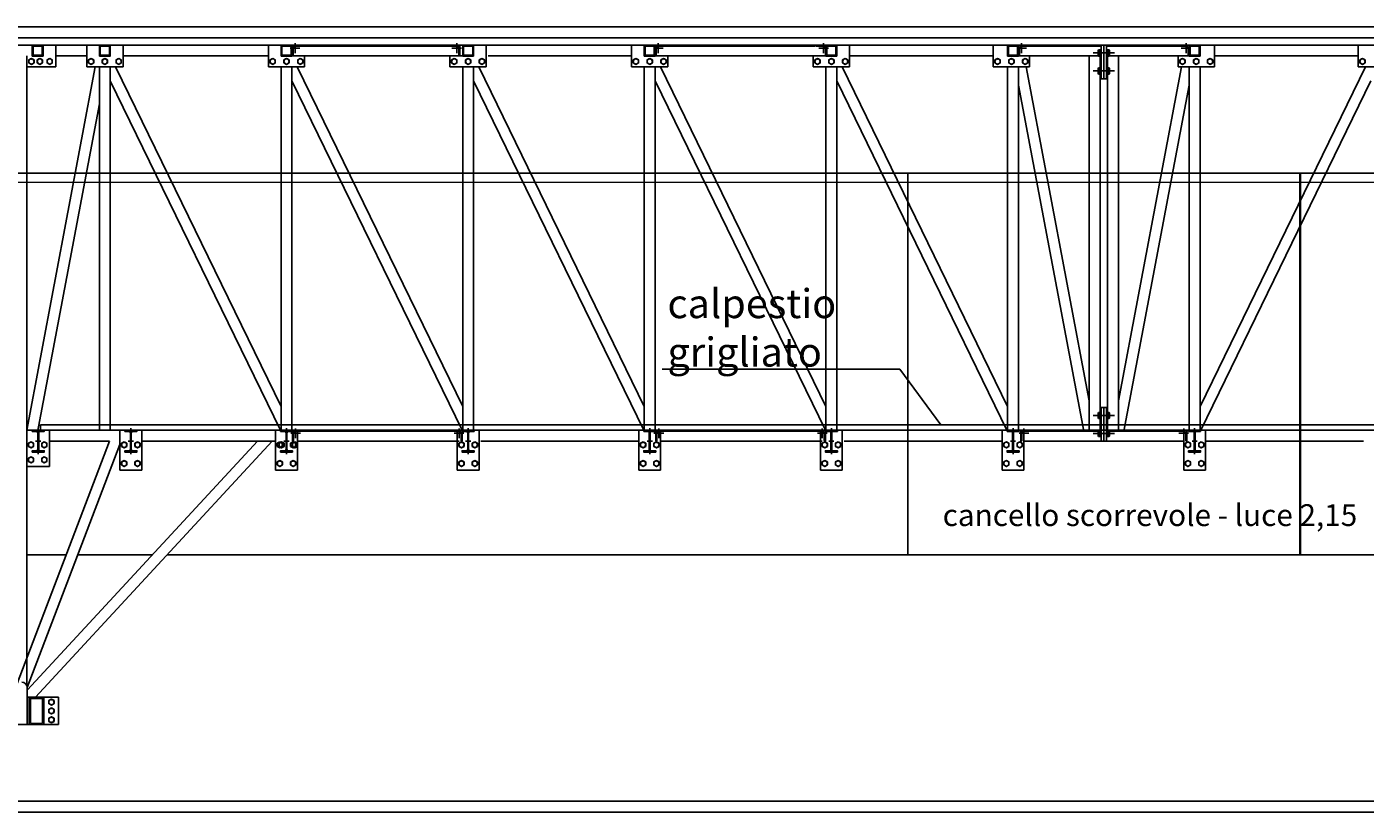
# Model space of a CAD drawing. Extents: x -2 to 186, y -997 to 283.
# Drawn here: x 160 to 168, y 245 to 250 of the extents above; entities that cross this region are included whole.
import ezdxf

# ---------------------------------------------------------------- set-up
doc = ezdxf.new("R2010")
doc.units = 0
doc.header["$MEASUREMENT"] = 0
doc.linetypes.add('TRATTO-PUNTO', pattern=[25.4, 12.7, -6.35, 0, -6.35])
doc.layers.get('0').update_dxf_attribs({"linetype": 'CONTINUOUS'})
for name, color, linetype in [('ARCHITETTONICO', 7, 'CONTINUOUS'), ('ESISTENTE', 7, 'CONTINUOUS'), ('SEZ-TRASV', 2, 'CONTINUOUS'), ('SEZIONE', 1, 'CONTINUOUS')]:
    doc.layers.add(name, color=color, linetype=linetype)
doc.styles.add('NEGATIVO', font='swissbo.ttf', dxfattribs={"width": 0.8, "oblique": 10})
doc.styles.add('ROMANS', font='romans.shx', dxfattribs={"width": 0.8})

# ---------------------------------------------------------------- blocks, each defined once
blk = doc.blocks.new('tubo ret 80 x 120')
at = {"layer": 'SEZ-TRASV', "color": 0}
for p, q in [((134.5808, 215.4752), (134.5808, 215.4791)), ((134.5848, 215.4791), (134.5808, 215.4791)), ((134.7241, 215.4791), (134.5875, 215.4791)), ((134.7268, 215.4791), (134.7308, 215.4791)), ((134.7308, 215.4752), (134.7308, 215.4791)), ((134.5808, 215.4725), (134.5808, 215.4058)), ((134.5808, 215.4031), (134.5808, 215.3991)), ((134.5875, 215.4685), (134.5875, 215.4098)), ((134.7201, 215.4725), (134.5915, 215.4725)), ((134.5915, 215.4058), (134.7201, 215.4058)), ((134.7241, 215.4098), (134.7241, 215.4685)), ((134.7308, 215.4058), (134.7308, 215.4725)), ((134.7308, 215.4031), (134.7308, 215.3991)), ((134.5848, 215.3991), (134.5808, 215.3991)), ((134.5875, 215.3991), (134.7241, 215.3991)), ((134.7268, 215.3991), (134.7308, 215.3991))]:
    blk.add_line(p, q, dxfattribs=at)
for centre, radius, start, end in [((134.5875, 215.4725), 0.00667, 90, 180), ((134.7241, 215.4725), 0.00667, 0, 90), ((134.5875, 215.4058), 0.00667, 180, 270), ((134.5915, 215.4685), 0.004, 90, 180), ((134.5915, 215.4098), 0.004, 180, 270), ((134.7201, 215.4685), 0.004, 0, 90), ((134.7201, 215.4098), 0.004, 270, 0), ((134.7241, 215.4058), 0.00667, 270, 0)]:
    blk.add_arc(centre, radius, start, end, dxfattribs=at)
blk = doc.blocks.new('A$C3D4B6353')
blk.add_lwpolyline([(16, 0), (32, 9.2), (32, 27.7), (16, 37), (0, 27.7), (0, 9.2)], close=True)
at = {"const_width": 0.0994}
for points in [[(10.2, 26.8), (10.5, 26.4), (10.5, 26), (10.3, 25.7), (10, 25.3), (9.1, 24.4), (8.7, 24.1), (8.4, 23.9), (8, 24), (7.6, 24.2), (7, 24.8), (6.8, 25.2), (6.7, 25.6), (6.9, 25.9), (7.2, 26.3), (8.1, 27.2), (8.5, 27.5), (8.8, 27.7), (9.2, 27.6), (9.6, 27.4), (10.2, 26.8)], [(9.2, 26.6), (8.8, 26.8), (8.7, 26.8), (8.5, 26.6), (7.8, 26), (7.6, 25.7), (7.6, 25.6), (7.7, 25.4), (7.8, 25.2), (8, 25), (8.2, 24.9), (8.4, 24.8), (8.5, 24.8), (8.7, 25), (9.4, 25.7), (9.6, 25.9), (9.6, 26), (9.6, 26.2), (9.4, 26.4), (9.2, 26.6)], [(12.3, 26.8), (13.1, 27), (12.9, 27.7), (14.4, 28.1), (14.8, 28.2), (14.9, 28.5), (15, 28.8), (14.9, 29.1), (14.9, 29.3), (14.8, 29.6), (14.5, 29.9), (14.2, 30), (13.7, 29.9), (11.6, 29.3), (12.3, 26.8)], [(12.5, 28.9), (13.7, 29.2), (14, 29.2), (14.1, 29.1), (14.1, 29), (14.1, 28.7), (13.9, 28.6), (12.7, 28.3), (12.5, 28.9)], [(17, 27.5), (17.8, 27.3), (17.9, 27.9), (19.5, 27.5), (19.9, 27.5), (20.1, 27.6), (20.3, 27.8), (20.4, 28.1), (20.5, 28.3), (20.5, 28.7), (20.5, 29), (20.2, 29.3), (19.8, 29.5), (17.7, 30), (17, 27.5)], [(18.3, 29.2), (19.4, 28.9), (19.7, 28.7), (19.7, 28.5), (19.7, 28.4), (19.5, 28.2), (19.3, 28.2), (18.1, 28.5), (18.3, 29.2)], [(21.8, 26.9), (21.5, 26.5), (21.4, 26.1), (21.6, 25.8), (21.9, 25.4), (22.8, 24.4), (23.2, 24.1), (23.6, 24), (23.9, 24), (24.3, 24.3), (24.9, 24.9), (25.2, 25.3), (25.2, 25.6), (25.1, 26), (24.7, 26.4), (23.8, 27.3), (23.4, 27.6), (23.1, 27.8), (22.7, 27.7), (22.3, 27.4), (21.8, 26.9)], [(22.7, 26.7), (23.1, 26.9), (23.3, 26.9), (23.5, 26.7), (24.1, 26), (24.3, 25.8), (24.3, 25.6), (24.3, 25.5), (24.1, 25.3), (23.9, 25.1), (23.7, 24.9), (23.6, 24.9), (23.4, 24.9), (23.2, 25), (22.5, 25.8), (22.3, 26), (22.3, 26.1), (22.4, 26.3), (22.5, 26.5), (22.7, 26.7)]]:
    blk.add_lwpolyline(points, dxfattribs=at)
blk.add_circle((16, 18.5), 16)
at = {"layer": 'ESISTENTE', "linetype": 'Continuous', "style": 'NEGATIVO'}
blk.add_text('8.8', height=3.63, dxfattribs=at).set_placement((12.6, 6.7))
blk = doc.blocks.new('tubo q 60 x 60')
at = {"layer": 'SEZ-TRASV', "color": 0}
for p, q in [((133.3737, 215.4662), (133.3737, 215.4691)), ((133.3767, 215.4691), (133.3737, 215.4691)), ((133.3737, 215.4641), (133.3737, 215.4141)), ((133.3737, 215.4121), (133.3737, 215.4091)), ((133.3767, 215.4091), (133.3737, 215.4091)), ((133.4287, 215.4691), (133.3787, 215.4691)), ((133.3787, 215.4611), (133.3787, 215.4171)), ((133.3787, 215.4091), (133.4287, 215.4091)), ((133.4257, 215.4641), (133.3817, 215.4641)), ((133.3817, 215.4141), (133.4257, 215.4141)), ((133.4287, 215.4171), (133.4287, 215.4611)), ((133.4307, 215.4691), (133.4337, 215.4691)), ((133.4307, 215.4091), (133.4337, 215.4091)), ((133.4337, 215.4662), (133.4337, 215.4691)), ((133.4337, 215.4141), (133.4337, 215.4641)), ((133.4337, 215.4121), (133.4337, 215.4091))]:
    blk.add_line(p, q, dxfattribs=at)
for centre, radius, start, end in [((133.3787, 215.4641), 0.005, 90, 180), ((133.3787, 215.4141), 0.005, 180, 270), ((133.3817, 215.4611), 0.003, 90, 180), ((133.3817, 215.4171), 0.003, 180, 270), ((133.4257, 215.4611), 0.003, 0, 90), ((133.4257, 215.4171), 0.003, 270, 0), ((133.4287, 215.4641), 0.005, 0, 90), ((133.4287, 215.4141), 0.005, 270, 0)]:
    blk.add_arc(centre, radius, start, end, dxfattribs=at)
blk = doc.blocks.new('A$C750B66FF')
at = {"linetype": 'TRATTO-PUNTO', "ltscale": 25}
blk.add_line((27.5, 0), (27.5, 120), dxfattribs=at)
at = {"linetype": 'TRATTO-PUNTO', "ltscale": 10}
blk.add_line((15.6, 60), (39.4, 60), dxfattribs=at)
blk.add_lwpolyline([(0, 104.3), (0, 110), (55, 110), (55, 104.3), (36.6, 104.3, 0.414214), (29.6, 97.3), (29.6, 22.7, 0.414214), (36.6, 15.7), (55, 15.7), (55, 10), (0, 10), (0, 15.7), (18.5, 15.7, 0.414214), (25.5, 22.7), (25.5, 97.3, 0.414214), (18.5, 104.3)], format="xyb", close=True)
blk = doc.blocks.new('A$C6B6F43B9')
at = {"linetype": 'TRATTO-PUNTO', "ltscale": 13}
for p, q in [((80.0552, 241.0555), (80.0018, 241.0555)), ((80.0285, 241.0822), (80.0285, 241.0288))]:
    blk.add_line(p, q, dxfattribs=at)
for p, q in [((80.0716, 241.0724), (80.0116, 241.0724)), ((80.0116, 241.0724), (80.0116, 241.0124)), ((80.0176, 241.0587), (80.0176, 241.0163)), ((80.0678, 241.0664), (80.0253, 241.0664)), ((80.0716, 241.0724), (80.0716, 241.0703)), ((80.0138, 241.0124), (80.0116, 241.0124))]:
    blk.add_line(p, q)
for centre, radius, start, end in [((80.0253, 241.0587), 0.00771, 90, 180), ((80.0678, 241.0703), 0.00386, 270, 0), ((80.0138, 241.0163), 0.00386, 270, 0)]:
    blk.add_arc(centre, radius, start, end)

msp = doc.modelspace()

# ---------------------------------------------------------------- linework, layer by layer
at = {"layer": 'ARCHITETTONICO', "color": 9, "ltscale": 0.01}
for p, q in [((173.8539, 248.8558), (158.7899, 248.8564)), ((173.8139, 248.8058), (158.7899, 248.8064)), ((165.2422, 246.7567), (165.2422, 248.8561)), ((165.2422, 246.7567), (165.2422, 248.8561)), ((167.4022, 246.7567), (167.4022, 248.856)), ((167.405, 246.7567), (167.405, 248.8561))]:
    msp.add_line(p, q, dxfattribs=at)
at = {"layer": 'ARCHITETTONICO', "color": 4, "ltscale": 0.01}
for p, q in [((160.3922, 246.7567), (160.6095, 246.7567)), ((160.6737, 246.7567), (161.0845, 246.7567)), ((161.1662, 246.7567), (171.4782, 246.7567))]:
    msp.add_line(p, q, dxfattribs=at)
at = {"layer": 'SEZ-TRASV', "color": 0}
for p, q in [((166.3122, 249.5617), (160.3322, 249.5617)), ((160.5522, 249.5617), (160.5522, 249.4417)), ((160.7222, 249.5617), (160.7222, 249.4417)), ((160.9222, 249.5617), (160.9222, 249.4417)), ((161.7222, 249.5617), (161.7222, 249.4417)), ((162.72, 249.5557), (161.9083, 249.5557)), ((162.9222, 249.5617), (162.9222, 249.4417)), ((163.7222, 249.5617), (163.7222, 249.4417)), ((164.7331, 249.5557), (163.9113, 249.5557)), ((164.9222, 249.5617), (164.9222, 249.4417)), ((165.7133, 249.5617), (165.7133, 249.4417)), ((166.3072, 249.3764), (166.3072, 249.5617)), ((166.3072, 249.3764), (166.3072, 249.5617)), ((166.3222, 249.3764), (166.3222, 249.5617)), ((166.3222, 249.3764), (166.3222, 249.5617)), ((166.3222, 249.3764), (166.3222, 249.5617)), ((166.3222, 249.3764), (166.3222, 249.5617)), ((166.3222, 249.3764), (166.3222, 249.5617)), ((166.3222, 249.3764), (166.3222, 249.5617)), ((166.3222, 249.3764), (166.3222, 249.5617)), ((166.3222, 249.3764), (166.3222, 249.5617)), ((166.3322, 249.5617), (172.3122, 249.5617)), ((166.3372, 249.3764), (166.3372, 249.5617)), ((166.3372, 249.3764), (166.3372, 249.5617)), ((166.9311, 249.5617), (166.9311, 249.4417)), ((167.7222, 249.5617), (167.7222, 249.4417)), ((160.3922, 247.4417), (160.3922, 249.5017)), ((160.7222, 249.5017), (160.5522, 249.5017)), ((161.7222, 249.5017), (160.9222, 249.5017)), ((162.8022, 249.5017), (161.8522, 249.5017)), ((161.9222, 249.5017), (161.9222, 249.4417)), ((162.7222, 249.5017), (162.7222, 249.4417)), ((162.8472, 249.5017), (162.7972, 249.5017)), ((163.7222, 249.5017), (162.9322, 249.5017)), ((164.8022, 249.5017), (163.8543, 249.5017)), ((163.9222, 249.5017), (163.9222, 249.4417)), ((164.7222, 249.5017), (164.7222, 249.4417)), ((165.7133, 249.5017), (164.9222, 249.5017)), ((166.3072, 249.5017), (165.8522, 249.5017)), ((165.9133, 249.5017), (165.9133, 249.4417)), ((166.2422, 247.4417), (166.2422, 249.5017)), ((166.364, 249.5182), (166.2632, 249.5182)), ((166.364, 249.5182), (166.2632, 249.5182)), ((166.369, 249.5182), (166.2682, 249.5182)), ((166.369, 249.5182), (166.2682, 249.5182)), ((166.2754, 249.5182), (166.3762, 249.5182)), ((166.2754, 249.5182), (166.3762, 249.5182)), ((166.2804, 249.5182), (166.3812, 249.5182)), ((166.2804, 249.5182), (166.3812, 249.5182)), ((166.3022, 247.4417), (166.3022, 249.5017)), ((166.3022, 247.4417), (166.3022, 249.5017)), ((166.3372, 249.5017), (166.7922, 249.5017)), ((166.3422, 247.554), (166.3422, 249.5017)), ((166.3422, 247.4417), (166.3422, 249.5017)), ((166.4022, 247.4417), (166.4022, 249.5017)), ((166.4022, 247.4417), (166.4022, 249.5017)), ((166.7311, 249.5017), (166.7311, 249.4417)), ((166.9311, 249.5017), (167.7222, 249.5017)), ((160.3922, 247.4417), (160.7696, 249.4417)), ((160.3922, 249.4417), (160.5522, 249.4417)), ((160.7222, 249.4417), (160.9222, 249.4417)), ((160.7922, 247.4417), (160.7922, 249.4417)), ((160.7922, 247.4417), (160.7922, 249.4417)), ((160.8522, 247.4417), (160.8522, 249.4417)), ((160.8522, 247.4417), (160.8522, 249.4417)), ((161.7922, 247.5725), (160.8814, 249.4417)), ((161.7222, 249.4417), (161.9222, 249.4417)), ((161.7922, 247.4417), (161.7922, 249.4417)), ((161.7922, 247.4417), (161.7922, 249.4417)), ((161.8522, 247.4417), (161.8522, 249.4417)), ((161.8522, 247.4417), (161.8522, 249.4417)), ((162.7922, 247.5725), (161.8814, 249.4417)), ((162.9222, 249.4417), (162.7222, 249.4417)), ((162.7922, 247.4417), (162.7922, 249.4417)), ((162.8522, 247.4417), (162.8522, 249.4417)), ((163.7922, 247.5725), (162.8814, 249.4417)), ((163.7222, 249.4417), (163.9222, 249.4417)), ((163.7922, 247.4417), (163.7922, 249.4417)), ((163.7922, 247.4417), (163.7922, 249.4417)), ((163.8522, 247.4417), (163.8522, 249.4417)), ((163.8522, 247.4417), (163.8522, 249.4417)), ((164.7922, 247.5725), (163.8814, 249.4417)), ((164.9222, 249.4417), (164.7222, 249.4417)), ((164.7325, 249.4417), (164.9122, 249.4417)), ((164.7922, 247.4417), (164.7922, 249.4417)), ((164.7922, 247.4417), (164.7922, 249.4417)), ((164.8522, 247.4417), (164.8522, 249.4417)), ((164.8522, 247.4417), (164.8522, 249.4417)), ((165.7922, 247.5725), (164.8814, 249.4417)), ((165.7133, 249.4417), (165.9133, 249.4417)), ((165.7922, 247.4417), (165.7922, 249.4417)), ((165.7922, 247.4417), (165.7922, 249.4417)), ((165.8522, 247.4417), (165.8522, 249.4417)), ((165.8522, 247.4417), (165.8522, 249.4417)), ((166.2422, 247.6029), (165.8941, 249.4417)), ((166.364, 249.4193), (166.2632, 249.4193)), ((166.364, 249.4193), (166.2632, 249.4193)), ((166.369, 249.4193), (166.2682, 249.4193)), ((166.369, 249.4193), (166.2682, 249.4193)), ((166.2754, 249.4193), (166.3762, 249.4193)), ((166.2754, 249.4193), (166.3762, 249.4193)), ((166.2804, 249.4193), (166.3812, 249.4193)), ((166.2804, 249.4193), (166.3812, 249.4193)), ((166.4022, 247.6029), (166.7503, 249.4417)), ((166.9311, 249.4417), (166.7311, 249.4417)), ((166.7922, 247.4417), (166.7922, 249.4417)), ((166.7922, 247.4417), (166.7922, 249.4417)), ((166.8522, 247.4417), (166.8522, 249.4417)), ((166.8522, 247.4417), (166.8522, 249.4417)), ((166.8522, 247.5725), (167.763, 249.4417)), ((167.7222, 249.4417), (167.9222, 249.4417)), ((167.9119, 249.4417), (167.7322, 249.4417)), ((161.7889, 247.4423), (160.8522, 249.3647)), ((162.7889, 247.4423), (161.8522, 249.3647)), ((163.7889, 247.4423), (162.8522, 249.3647)), ((164.7889, 247.4423), (163.8522, 249.3647)), ((165.7889, 247.4423), (164.8522, 249.3647)), ((166.2127, 247.4361), (165.8522, 249.3404)), ((166.4317, 247.4361), (166.7922, 249.3404)), ((166.8555, 247.4423), (167.7922, 249.3647)), ((160.4512, 247.4305), (160.7922, 249.238)), ((166.3072, 247.3817), (166.3072, 247.5669)), ((166.3072, 247.3817), (166.3072, 247.5669)), ((166.3222, 247.3817), (166.3222, 247.5669)), ((166.3222, 247.3817), (166.3222, 247.5669)), ((166.3222, 247.3817), (166.3222, 247.5669)), ((166.3222, 247.3817), (166.3222, 247.5669)), ((166.3222, 247.3817), (166.3222, 247.5669)), ((166.3222, 247.3817), (166.3222, 247.5669)), ((166.3222, 247.3817), (166.3222, 247.5669)), ((166.3222, 247.3817), (166.3222, 247.5669)), ((166.3372, 247.3817), (166.3372, 247.5669)), ((166.3372, 247.3817), (166.3372, 247.5669)), ((166.364, 247.5234), (166.2632, 247.5234)), ((166.364, 247.5234), (166.2632, 247.5234)), ((166.369, 247.5234), (166.2682, 247.5234)), ((166.369, 247.5234), (166.2682, 247.5234)), ((166.2754, 247.5234), (166.3762, 247.5234)), ((166.2754, 247.5234), (166.3762, 247.5234)), ((166.2804, 247.5234), (166.3812, 247.5234)), ((166.2804, 247.5234), (166.3812, 247.5234)), ((160.4222, 247.4417), (160.3922, 247.4417)), ((166.3131, 247.4417), (160.4231, 247.4417)), ((166.3081, 247.4417), (160.4231, 247.4417)), ((166.3131, 247.4417), (160.4831, 247.4417)), ((166.3081, 247.4417), (160.4831, 247.4417)), ((160.5172, 247.4417), (160.5172, 247.2417)), ((160.9052, 247.2217), (160.9052, 247.4417)), ((161.0252, 247.4417), (161.0252, 247.2217)), ((161.7622, 247.2217), (161.7622, 247.4417)), ((161.8822, 247.4417), (161.8822, 247.2217)), ((162.7331, 247.4357), (161.9113, 247.4357)), ((162.7622, 247.2217), (162.7622, 247.4417)), ((162.8822, 247.4417), (162.8822, 247.2217)), ((163.7622, 247.2217), (163.7622, 247.4417)), ((163.8822, 247.4417), (163.8822, 247.2217)), ((164.7331, 247.4357), (163.9113, 247.4357)), ((164.7622, 247.2217), (164.7622, 247.4417)), ((164.8822, 247.4417), (164.8822, 247.2217)), ((165.7622, 247.2217), (165.7622, 247.4417)), ((165.8822, 247.4417), (165.8822, 247.2217)), ((166.364, 247.4245), (166.2632, 247.4245)), ((166.364, 247.4245), (166.2632, 247.4245)), ((166.369, 247.4245), (166.2682, 247.4245)), ((166.369, 247.4245), (166.2682, 247.4245)), ((166.2754, 247.4245), (166.3762, 247.4245)), ((166.2754, 247.4245), (166.3762, 247.4245)), ((166.2804, 247.4245), (166.3812, 247.4245)), ((166.2804, 247.4245), (166.3812, 247.4245)), ((166.3363, 247.4417), (172.2213, 247.4417)), ((166.3363, 247.4417), (172.1613, 247.4417)), ((166.7622, 247.4417), (166.7622, 247.2217)), ((166.8822, 247.2217), (166.8822, 247.4417)), ((160.8477, 247.3817), (160.3389, 246.0468)), ((160.9052, 247.364), (160.3949, 246.0254)), ((160.3967, 246.0124), (161.662, 247.3817)), ((160.4407, 245.9717), (161.7437, 247.3817)), ((160.8477, 247.3817), (160.5172, 247.3817)), ((161.7631, 247.3817), (161.0252, 247.3817)), ((161.7631, 247.3817), (161.0252, 247.3817)), ((162.7722, 247.3817), (161.8822, 247.3817)), ((163.7622, 247.3817), (162.8922, 247.3817)), ((164.7722, 247.3817), (163.8822, 247.3817)), ((165.7622, 247.3817), (164.8922, 247.3817)), ((166.3081, 247.3817), (165.8822, 247.3817)), ((166.2881, 247.3817), (165.8922, 247.3817)), ((166.3363, 247.3817), (166.7622, 247.3817)), ((166.3563, 247.3817), (166.7522, 247.3817)), ((166.8822, 247.3817), (167.7522, 247.3817)), ((166.8822, 247.3817), (167.7522, 247.3817)), ((160.5172, 247.2417), (160.3922, 247.2417)), ((161.0252, 247.2217), (160.9052, 247.2217)), ((161.8822, 247.2217), (161.7622, 247.2217)), ((162.8822, 247.2217), (162.7622, 247.2217)), ((163.8822, 247.2217), (163.7622, 247.2217)), ((164.8822, 247.2217), (164.7622, 247.2217)), ((165.8822, 247.2217), (165.7622, 247.2217)), ((166.7622, 247.2217), (166.8822, 247.2217))]:
    msp.add_line(p, q, dxfattribs=at)
at = {"layer": 'SEZ-TRASV', "color": 7, "ltscale": 0.01}
for p, q in [((166.3072, 249.5557), (165.9083, 249.5557)), ((166.3222, 249.5617), (166.3072, 249.5617)), ((166.3222, 249.5617), (166.3072, 249.5617)), ((166.3222, 249.5617), (166.3372, 249.5617)), ((166.3222, 249.5617), (166.3372, 249.5617)), ((166.3372, 249.5557), (166.7361, 249.5557)), ((166.3222, 249.3764), (166.3072, 249.3764)), ((166.3222, 249.3764), (166.3072, 249.3764)), ((166.3222, 249.3764), (166.3372, 249.3764)), ((166.3222, 249.3764), (166.3372, 249.3764)), ((166.3222, 247.5669), (166.3072, 247.5669)), ((166.3222, 247.5669), (166.3072, 247.5669)), ((166.3222, 247.5669), (166.3372, 247.5669)), ((166.3222, 247.5669), (166.3372, 247.5669)), ((160.3922, 247.4417), (160.3922, 246.038)), ((166.2912, 247.4357), (165.922, 247.4357)), ((166.3532, 247.4357), (166.7224, 247.4357)), ((166.3222, 247.3817), (166.3072, 247.3817)), ((166.3222, 247.3817), (166.3072, 247.3817)), ((166.3222, 247.3817), (166.3372, 247.3817)), ((166.3222, 247.3817), (166.3372, 247.3817)), ((160.3949, 245.8217), (160.3949, 246.0254)), ((160.3949, 245.9717), (160.5677, 245.9717)), ((160.5677, 245.8217), (160.5677, 245.9717)), ((160.2833, 245.8217), (160.5677, 245.8217))]:
    msp.add_line(p, q, dxfattribs=at)
at = {"layer": 'SEZ-TRASV', "color": 0, "linetype": 'ByBlock'}
for p, q in [((166.2912, 249.5307), (166.2912, 249.5056)), ((166.2912, 249.5307), (166.2912, 249.5056)), ((166.3042, 249.5349), (166.2923, 249.5349)), ((166.3042, 249.5349), (166.2923, 249.5349)), ((166.3042, 249.5266), (166.2923, 249.5266)), ((166.3042, 249.5266), (166.2923, 249.5266)), ((166.3072, 249.5367), (166.3042, 249.5367)), ((166.3042, 249.5367), (166.3042, 249.4997)), ((166.3072, 249.5367), (166.3042, 249.5367)), ((166.3042, 249.5367), (166.3042, 249.4997)), ((166.3042, 249.5349), (166.3042, 249.5014)), ((166.3042, 249.5349), (166.3042, 249.5014)), ((166.3072, 249.4997), (166.3072, 249.5367)), ((166.3072, 249.4997), (166.3072, 249.5367)), ((166.3372, 249.5367), (166.3402, 249.5367)), ((166.3372, 249.4997), (166.3372, 249.5367)), ((166.3372, 249.5367), (166.3402, 249.5367)), ((166.3372, 249.4997), (166.3372, 249.5367)), ((166.3402, 249.5367), (166.3402, 249.4997)), ((166.3402, 249.5367), (166.3402, 249.4997)), ((166.3402, 249.5349), (166.3402, 249.5014)), ((166.3402, 249.5349), (166.3521, 249.5349)), ((166.3402, 249.5349), (166.3402, 249.5014)), ((166.3402, 249.5349), (166.3521, 249.5349)), ((166.3402, 249.5266), (166.3521, 249.5266)), ((166.3402, 249.5266), (166.3521, 249.5266)), ((166.3532, 249.5307), (166.3532, 249.5056)), ((166.3532, 249.5307), (166.3532, 249.5056)), ((166.3042, 249.5098), (166.2923, 249.5098)), ((166.3042, 249.5098), (166.2923, 249.5098)), ((166.2923, 249.5014), (166.3042, 249.5014)), ((166.2923, 249.5014), (166.3042, 249.5014)), ((166.3042, 249.4997), (166.3072, 249.4997)), ((166.3042, 249.4997), (166.3072, 249.4997)), ((166.3402, 249.4997), (166.3372, 249.4997)), ((166.3402, 249.4997), (166.3372, 249.4997)), ((166.3402, 249.5098), (166.3521, 249.5098)), ((166.3402, 249.5098), (166.3521, 249.5098)), ((166.3521, 249.5014), (166.3402, 249.5014)), ((166.3521, 249.5014), (166.3402, 249.5014)), ((166.2912, 249.4318), (166.2912, 249.4067)), ((166.2912, 249.4318), (166.2912, 249.4067)), ((166.3042, 249.436), (166.2923, 249.436)), ((166.3042, 249.436), (166.2923, 249.436)), ((166.3042, 249.4277), (166.2923, 249.4277)), ((166.3042, 249.4277), (166.2923, 249.4277)), ((166.3042, 249.4109), (166.2923, 249.4109)), ((166.3042, 249.4109), (166.2923, 249.4109)), ((166.2923, 249.4025), (166.3042, 249.4025)), ((166.2923, 249.4025), (166.3042, 249.4025)), ((166.3072, 249.4378), (166.3042, 249.4378)), ((166.3042, 249.4378), (166.3042, 249.4008)), ((166.3072, 249.4378), (166.3042, 249.4378)), ((166.3042, 249.4378), (166.3042, 249.4008)), ((166.3042, 249.436), (166.3042, 249.4025)), ((166.3042, 249.436), (166.3042, 249.4025)), ((166.3042, 249.4008), (166.3072, 249.4008)), ((166.3042, 249.4008), (166.3072, 249.4008)), ((166.3072, 249.4008), (166.3072, 249.4378)), ((166.3072, 249.4008), (166.3072, 249.4378)), ((166.3372, 249.4378), (166.3402, 249.4378)), ((166.3372, 249.4008), (166.3372, 249.4378)), ((166.3372, 249.4378), (166.3402, 249.4378)), ((166.3372, 249.4008), (166.3372, 249.4378)), ((166.3402, 249.4008), (166.3372, 249.4008)), ((166.3402, 249.4008), (166.3372, 249.4008)), ((166.3402, 249.4378), (166.3402, 249.4008)), ((166.3402, 249.4378), (166.3402, 249.4008)), ((166.3402, 249.436), (166.3402, 249.4025)), ((166.3402, 249.436), (166.3521, 249.436)), ((166.3402, 249.436), (166.3402, 249.4025)), ((166.3402, 249.436), (166.3521, 249.436)), ((166.3402, 249.4277), (166.3521, 249.4277)), ((166.3402, 249.4277), (166.3521, 249.4277)), ((166.3402, 249.4109), (166.3521, 249.4109)), ((166.3402, 249.4109), (166.3521, 249.4109)), ((166.3521, 249.4025), (166.3402, 249.4025)), ((166.3521, 249.4025), (166.3402, 249.4025)), ((166.3532, 249.4318), (166.3532, 249.4067)), ((166.3532, 249.4318), (166.3532, 249.4067)), ((166.2912, 247.536), (166.2912, 247.5108)), ((166.2912, 247.536), (166.2912, 247.5108)), ((166.3042, 247.5402), (166.2923, 247.5402)), ((166.3042, 247.5402), (166.2923, 247.5402)), ((166.3072, 247.5419), (166.3042, 247.5419)), ((166.3042, 247.5419), (166.3042, 247.5049)), ((166.3072, 247.5419), (166.3042, 247.5419)), ((166.3042, 247.5419), (166.3042, 247.5049)), ((166.3042, 247.5402), (166.3042, 247.5067)), ((166.3042, 247.5402), (166.3042, 247.5067)), ((166.3072, 247.5049), (166.3072, 247.5419)), ((166.3072, 247.5049), (166.3072, 247.5419)), ((166.3372, 247.5419), (166.3402, 247.5419)), ((166.3372, 247.5049), (166.3372, 247.5419)), ((166.3372, 247.5419), (166.3402, 247.5419)), ((166.3372, 247.5049), (166.3372, 247.5419)), ((166.3402, 247.5419), (166.3402, 247.5049)), ((166.3402, 247.5419), (166.3402, 247.5049)), ((166.3402, 247.5402), (166.3402, 247.5067)), ((166.3402, 247.5402), (166.3521, 247.5402)), ((166.3402, 247.5402), (166.3402, 247.5067)), ((166.3402, 247.5402), (166.3521, 247.5402)), ((166.3532, 247.536), (166.3532, 247.5108)), ((166.3532, 247.536), (166.3532, 247.5108)), ((166.3042, 247.5318), (166.2923, 247.5318)), ((166.3042, 247.5318), (166.2923, 247.5318)), ((166.3042, 247.515), (166.2923, 247.515)), ((166.3042, 247.515), (166.2923, 247.515)), ((166.2923, 247.5067), (166.3042, 247.5067)), ((166.2923, 247.5067), (166.3042, 247.5067)), ((166.3042, 247.5049), (166.3072, 247.5049)), ((166.3042, 247.5049), (166.3072, 247.5049)), ((166.3402, 247.5049), (166.3372, 247.5049)), ((166.3402, 247.5049), (166.3372, 247.5049)), ((166.3402, 247.5318), (166.3521, 247.5318)), ((166.3402, 247.5318), (166.3521, 247.5318)), ((166.3402, 247.515), (166.3521, 247.515)), ((166.3402, 247.515), (166.3521, 247.515)), ((166.3521, 247.5067), (166.3402, 247.5067)), ((166.3521, 247.5067), (166.3402, 247.5067)), ((166.2912, 247.4371), (166.2912, 247.4119)), ((166.2912, 247.4371), (166.2912, 247.4119)), ((166.3042, 247.4413), (166.2923, 247.4413)), ((166.3042, 247.4413), (166.2923, 247.4413)), ((166.3042, 247.4329), (166.2923, 247.4329)), ((166.3042, 247.4329), (166.2923, 247.4329)), ((166.3042, 247.4161), (166.2923, 247.4161)), ((166.3042, 247.4161), (166.2923, 247.4161)), ((166.2923, 247.4078), (166.3042, 247.4078)), ((166.2923, 247.4078), (166.3042, 247.4078)), ((166.3072, 247.443), (166.3042, 247.443)), ((166.3042, 247.443), (166.3042, 247.406)), ((166.3072, 247.443), (166.3042, 247.443)), ((166.3042, 247.443), (166.3042, 247.406)), ((166.3042, 247.4413), (166.3042, 247.4078)), ((166.3042, 247.4413), (166.3042, 247.4078)), ((166.3042, 247.406), (166.3072, 247.406)), ((166.3042, 247.406), (166.3072, 247.406)), ((166.3072, 247.406), (166.3072, 247.443)), ((166.3072, 247.406), (166.3072, 247.443)), ((166.3372, 247.443), (166.3402, 247.443)), ((166.3372, 247.406), (166.3372, 247.443)), ((166.3372, 247.443), (166.3402, 247.443)), ((166.3372, 247.406), (166.3372, 247.443)), ((166.3402, 247.406), (166.3372, 247.406)), ((166.3402, 247.406), (166.3372, 247.406)), ((166.3402, 247.443), (166.3402, 247.406)), ((166.3402, 247.443), (166.3402, 247.406)), ((166.3402, 247.4413), (166.3402, 247.4078)), ((166.3402, 247.4413), (166.3521, 247.4413)), ((166.3402, 247.4413), (166.3402, 247.4078)), ((166.3402, 247.4413), (166.3521, 247.4413)), ((166.3402, 247.4329), (166.3521, 247.4329)), ((166.3402, 247.4329), (166.3521, 247.4329)), ((166.3402, 247.4161), (166.3521, 247.4161)), ((166.3402, 247.4161), (166.3521, 247.4161)), ((166.3521, 247.4078), (166.3402, 247.4078)), ((166.3521, 247.4078), (166.3402, 247.4078)), ((166.3532, 247.4371), (166.3532, 247.4119)), ((166.3532, 247.4371), (166.3532, 247.4119))]:
    msp.add_line(p, q, dxfattribs=at)
at = {"layer": 'SEZ-TRASV', "ltscale": 0.01}
for p, q in [((165.1989, 247.778), (163.8913, 247.778)), ((165.4251, 247.4717), (165.1989, 247.778))]:
    msp.add_line(p, q, dxfattribs=at)
at = {"layer": 'SEZ-TRASV', "color": 0, "linetype": 'ByBlock'}
for centre, radius, start, end in [((166.3, 249.5307), 0.00877, 151.49293, 208.50707), ((166.3, 249.5307), 0.00877, 151.49293, 208.50707), ((166.3247, 249.5182), 0.0335, 165.52249, 194.47751), ((166.3247, 249.5182), 0.0335, 165.52249, 194.47751), ((166.3444, 249.5307), 0.00877, 331.49293, 28.50707), ((166.3444, 249.5307), 0.00877, 331.49293, 28.50707), ((166.3197, 249.5182), 0.0335, 345.52249, 14.47751), ((166.3197, 249.5182), 0.0335, 345.52249, 14.47751), ((166.3, 249.5056), 0.00877, 151.49293, 208.50707), ((166.3, 249.5056), 0.00877, 151.49293, 208.50707), ((166.3444, 249.5056), 0.00877, 331.49293, 28.50707), ((166.3444, 249.5056), 0.00877, 331.49293, 28.50707), ((166.3, 249.4318), 0.00877, 151.49293, 208.50707), ((166.3, 249.4318), 0.00877, 151.49293, 208.50707), ((166.3247, 249.4193), 0.0335, 165.52249, 194.47751), ((166.3247, 249.4193), 0.0335, 165.52249, 194.47751), ((166.3, 249.4067), 0.00877, 151.49293, 208.50707), ((166.3, 249.4067), 0.00877, 151.49293, 208.50707), ((166.3444, 249.4318), 0.00877, 331.49293, 28.50707), ((166.3444, 249.4318), 0.00877, 331.49293, 28.50707), ((166.3197, 249.4193), 0.0335, 345.52249, 14.47751), ((166.3197, 249.4193), 0.0335, 345.52249, 14.47751), ((166.3444, 249.4067), 0.00877, 331.49293, 28.50707), ((166.3444, 249.4067), 0.00877, 331.49293, 28.50707), ((166.3, 247.536), 0.00877, 151.49293, 208.50707), ((166.3, 247.536), 0.00877, 151.49293, 208.50707), ((166.3444, 247.536), 0.00877, 331.49293, 28.50707), ((166.3444, 247.536), 0.00877, 331.49293, 28.50707), ((166.3247, 247.5234), 0.0335, 165.52249, 194.47751), ((166.3247, 247.5234), 0.0335, 165.52249, 194.47751), ((166.3, 247.5108), 0.00877, 151.49293, 208.50707), ((166.3, 247.5108), 0.00877, 151.49293, 208.50707), ((166.3197, 247.5234), 0.0335, 345.52249, 14.47751), ((166.3197, 247.5234), 0.0335, 345.52249, 14.47751), ((166.3444, 247.5108), 0.00877, 331.49293, 28.50707), ((166.3444, 247.5108), 0.00877, 331.49293, 28.50707), ((166.3, 247.4371), 0.00877, 151.49293, 208.50707), ((166.3, 247.4371), 0.00877, 151.49293, 208.50707), ((166.3247, 247.4245), 0.0335, 165.52249, 194.47751), ((166.3247, 247.4245), 0.0335, 165.52249, 194.47751), ((166.3, 247.4119), 0.00877, 151.49293, 208.50707), ((166.3, 247.4119), 0.00877, 151.49293, 208.50707), ((166.3444, 247.4371), 0.00877, 331.49293, 28.50707), ((166.3444, 247.4371), 0.00877, 331.49293, 28.50707), ((166.3197, 247.4245), 0.0335, 345.52249, 14.47751), ((166.3197, 247.4245), 0.0335, 345.52249, 14.47751), ((166.3444, 247.4119), 0.00877, 331.49293, 28.50707), ((166.3444, 247.4119), 0.00877, 331.49293, 28.50707)]:
    msp.add_arc(centre, radius, start, end, dxfattribs=at)
at = {"layer": 'SEZ-TRASV', "color": 7, "ltscale": 0.01}
msp.add_arc((160.3649, 246.0254), 0.03, 360, 90, dxfattribs=at)
at = {"layer": 'SEZIONE', "ltscale": 0.01}
for p, q in [((172.3122, 249.6625), (160.3313, 249.6625)), ((172.3122, 249.6025), (160.3313, 249.6025)), ((160.4672, 247.4717), (166.3231, 247.4717)), ((160.4672, 247.4417), (160.4672, 247.4717)), ((172.1772, 247.4717), (166.3213, 247.4717)), ((160.4672, 247.4417), (166.3231, 247.4417)), ((160.4672, 247.4417), (166.3231, 247.4417)), ((172.1772, 247.4417), (166.3213, 247.4417)), ((172.3122, 245.3991), (160.3313, 245.3991)), ((172.3122, 245.3391), (160.3313, 245.3391))]:
    msp.add_line(p, q, dxfattribs=at)

# ---------------------------------------------------------------- block references
at = {"layer": 'SEZ-TRASV', "color": 0, "yscale": 0.0009066203445871608, "zscale": 0.0009066203445871608}
for p, xscale, rotation in [((160.4032, 249.4886), -0.0009066203445871608, 179.999999999367), ((160.4497, 249.4886), -0.0009066203445871608, 179.999999999367), ((160.5328, 249.4886), 0.0009066203445871608, 179.999999999367), ((160.7316, 249.4886), -0.0009066203445871608, 180), ((160.8077, 249.4886), -0.0009066203445871608, 180), ((160.9128, 249.4886), 0.0009066203445871608, 180), ((161.7316, 249.4886), -0.0009066203445871608, 180), ((161.8077, 249.4886), -0.0009066203445871608, 180), ((161.9128, 249.4886), 0.0009066203445871608, 180), ((162.7315, 249.4886), -0.0009066203445871608, 180), ((162.8367, 249.4886), 0.0009066203445871608, 180), ((162.9128, 249.4886), 0.0009066203445871608, 180), ((163.7315, 249.4886), -0.0009066203445871608, 180), ((163.8076, 249.4886), -0.0009066203445871608, 180), ((163.9128, 249.4886), 0.0009066203445871608, 180), ((164.7315, 249.4886), -0.0009066203445871608, 180), ((164.8367, 249.4886), 0.0009066203445871608, 180), ((164.9128, 249.4886), 0.0009066203445871608, 179.9999999999458), ((165.7227, 249.4886), -0.0009066203445871608, 180), ((165.7988, 249.4886), -0.0009066203445871608, 180), ((165.9039, 249.4886), 0.0009066203445871608, 180), ((166.7405, 249.4886), -0.0009066203445871608, 180), ((166.8456, 249.4886), 0.0009066203445871608, 180), ((166.9217, 249.4886), 0.0009066203445871608, 180), ((167.7316, 249.4886), -0.0009066203445871608, 180.0000000000543), ((160.401, 247.3782), -0.0009066203445871608, 179.9999999999593), ((160.5034, 247.3782), 0.0009066203445871608, 180), ((160.914, 247.3782), -0.0009066203445871608, 179.999999999367), ((161.0164, 247.3782), 0.0009066203445871608, 179.9999999994077), ((161.771, 247.3782), -0.0009066203445871608, 180), ((161.781, 247.3782), -0.0009066203445871608, 179.9999999999593), ((161.8734, 247.3782), 0.0009066203445871608, 180.0000000000408), ((161.8834, 247.3782), 0.0009066203445871608, 180), ((162.771, 247.3782), -0.0009066203445871608, 180), ((162.8734, 247.3782), 0.0009066203445871608, 180.0000000000408), ((163.771, 247.3782), -0.0009066203445871608, 180), ((163.8734, 247.3782), 0.0009066203445871608, 180.0000000000408), ((164.771, 247.3782), -0.0009066203445871608, 180), ((164.8734, 247.3782), 0.0009066203445871608, 180.0000000000408), ((165.771, 247.3782), -0.0009066203445871608, 180), ((165.8734, 247.3782), 0.0009066203445871608, 180.0000000000408), ((166.771, 247.3782), -0.0009066203445871608, 179.9999999999593), ((166.8734, 247.3782), 0.0009066203445871608, 180), ((160.401, 247.2956), -0.0009066203445871608, 179.9999999999593), ((160.5034, 247.2956), 0.0009066203445871608, 180), ((160.914, 247.2756), -0.0009066203445871608, 179.999999999367), ((161.0164, 247.2756), 0.0009066203445871608, 179.9999999994077), ((161.771, 247.2756), -0.0009066203445871608, 180), ((161.8734, 247.2756), 0.0009066203445871608, 180.0000000000408), ((162.771, 247.2756), -0.0009066203445871608, 180), ((162.8734, 247.2756), 0.0009066203445871608, 180.0000000000408), ((163.771, 247.2756), -0.0009066203445871608, 180), ((163.8734, 247.2756), 0.0009066203445871608, 180.0000000000408), ((164.771, 247.2756), -0.0009066203445871608, 180), ((164.8734, 247.2756), 0.0009066203445871608, 180.0000000000408), ((165.771, 247.2756), -0.0009066203445871608, 180), ((165.8734, 247.2756), 0.0009066203445871608, 180.0000000000408), ((166.771, 247.2756), -0.0009066203445871608, 179.9999999999593), ((166.8734, 247.2756), 0.0009066203445871608, 180), ((160.5424, 245.9623), 0.0009066203445871608, 180), ((160.5424, 245.9134), 0.0009066203445871608, 180)]:
    msp.add_blockref('A$C3D4B6353', p, dxfattribs=dict(at, xscale=xscale, rotation=rotation))
at = {"layer": 'SEZ-TRASV', "color": 0, "xscale": -0.0009066203445871608, "yscale": 0.0009066203445871608, "zscale": 0.0009066203445871608}
msp.add_blockref('A$C3D4B6353', (160.5424, 245.831), dxfattribs=at)
at = {"layer": 'SEZIONE', "rotation": 89.99999999999999}
for name, p in [('tubo q 60 x 60', (375.8913, 116.1279)), ('tubo q 60 x 60', (376.2613, 116.1279)), ('tubo q 60 x 60', (377.2613, 116.1279)), ('tubo q 60 x 60', (378.2613, 116.1279)), ('tubo q 60 x 60', (379.2613, 116.1279)), ('tubo q 60 x 60', (380.2613, 116.1279)), ('tubo q 60 x 60', (381.2613, 116.1279)), ('tubo ret 80 x 120', (375.8849, 111.2409))]:
    msp.add_blockref(name, p, dxfattribs=at)
at = {"layer": 'SEZIONE', "ltscale": 0.01, "xscale": -1, "rotation": 89.99999999997273}
for p in [(402.9246, 329.5733), (404.9246, 329.5733), (406.9246, 329.5733), (402.9276, 327.4533), (404.9276, 327.4533), (406.9376, 327.4533)]:
    msp.add_blockref('A$C6B6F43B9', p, dxfattribs=at)
at = {"layer": 'SEZIONE', "ltscale": 0.01}
for p, rotation in [((-78.2962, 329.5733), 270.0000000000543), ((-76.2762, 329.5733), 270.0000000000543), ((-74.2802, 329.5733), 270.0000000000272), ((-78.2832, 327.4533), 270.0000000000543), ((-76.2832, 327.4533), 270.0000000000543), ((-74.2932, 327.4533), 270.0000000000272)]:
    msp.add_blockref('A$C6B6F43B9', p, dxfattribs=dict(at, rotation=rotation))
at = {"layer": 'SEZIONE', "xscale": -1, "rotation": 270}
msp.add_blockref('tubo q 60 x 60', (-48.6169, 116.1279), dxfattribs=at)
at = {"layer": 'SEZIONE', "yscale": 0.0012, "zscale": 0.0012}
for p, xscale in [((160.4222, 247.3097), 0.0012), ((161.7892, 247.3097), 0.0012), ((162.7892, 247.3097), 0.0012), ((163.7892, 247.3097), 0.0012), ((164.7892, 247.3097), 0.0012), ((165.7892, 247.3097), 0.0012), ((166.8552, 247.3097), -0.0012)]:
    msp.add_blockref('A$C750B66FF', p, dxfattribs=dict(at, xscale=xscale))
at = {"layer": 'SEZIONE', "xscale": 0.0012, "yscale": 0.0012, "zscale": 0.0012, "rotation": 359.9999999993669}
msp.add_blockref('A$C750B66FF', (160.9322, 247.3097), dxfattribs=at)

# ---------------------------------------------------------------- texts
at = {"layer": 'ARCHITETTONICO', "ltscale": 0.2, "attachment_point": 7, "style": 'ROMANS'}
for s, insert, char_height, width in [('{\\fTimes New Roman|b0|i0|c0|p18;calpestio grigliato}', (163.9196, 247.792), 0.16, 1.649211), ('{\\fTimes New Roman|b0|i0|c0|p18;cancello scorrevole - luce 2,15}', (165.4351, 246.9144), 0.12, 2.848171)]:
    msp.add_mtext(s, dxfattribs=dict(at, insert=insert, char_height=char_height, width=width))

doc.saveas('drawing.dxf')
